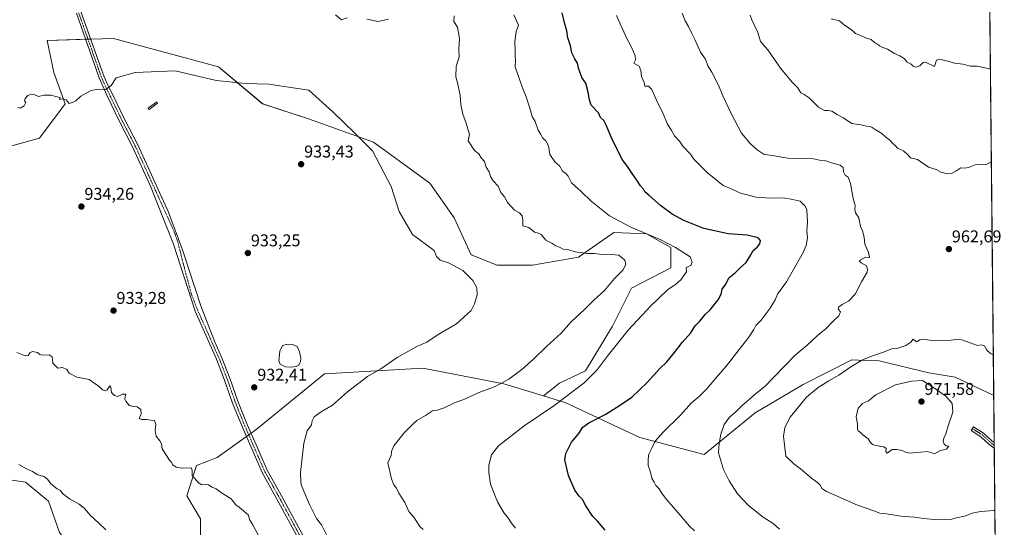
# Model space of a CAD drawing. Units: metres. Extents: x 566515 to 569950, y 4728752 to 4731099.
# Drawn here: x 569371 to 569950, y 4729323 to 4729621 of the extents above; entities that cross this region are included whole.
import ezdxf
from ezdxf.enums import TextEntityAlignment as Align

# ---------------------------------------------------------------- set-up
doc = ezdxf.new("R2010")
doc.units = ezdxf.units.M
doc.header["$MEASUREMENT"] = 0
doc.linetypes.add('TRAZO_Y_PUNTO', pattern=[1, 0.5, -0.25, 0, -0.25])
for name, color, linetype, lineweight in [('Camino', 19, 'Continuous', 0), ('Camino Cxs', 19, 'Continuous', 0), ('Camino eje', 39, 'TRAZO_Y_PUNTO', 13), ('Carátula', 7, 'Continuous', 5), ('Comarca CxS', 133, 'Continuous', 0), ('Comunidad Autónoma CxS', 142, 'Continuous', 0), ('Curva de nivel maestra', 36, 'Continuous', 30), ('Curva de nivel normal', 36, 'Continuous', 0), ('Espacio natural protegido CxS', 2, 'Continuous', 0), ('Estanque', 2, 'Continuous', 0), ('Estanque Cxs', 2, 'Continuous', 0), ('Matorral', 135, 'Continuous', 0), ('Matorral CxS', 135, 'Continuous', 0), ('Municipio CxS', 142, 'Continuous', 0), ('Pista no pavimentada', 254, 'Continuous', 13), ('Pista no pavimentada Cxs', 254, 'Continuous', 0), ('Pista pavimentada eje', 135, 'TRAZO_Y_PUNTO', 0), ('Provincia CxS', 1, 'Continuous', 0), ('Punto de cota en terreno', 7, 'Continuous', 0), ('Rótulo de punto de cota en terreno', 19, 'Continuous', 0)]:
    doc.layers.add(name, color=color, linetype=linetype, lineweight=lineweight)
doc.styles.add('Arial', font='txt', dxfattribs={"height": 0.2})

# ---------------------------------------------------------------- blocks, each defined once
blk = doc.blocks.new('*U151')
at = {"layer": 'Matorral CxS', "color": 135, "linetype": 'Continuous', "lineweight": 0}
blk.add_polyline3d([(569936.48, 4730088.29, 978.66), (569943.44, 4729400.5, 967.37), (569920.89, 4729411.27, 968.49), (569905.28, 4729413.85, 969.09), (569876.2, 4729420.92, 966.33), (569864.07, 4729421.32, 964.69), (569860.01, 4729421.46, 964.33), (569831.53, 4729406.94, 963.13), (569803.29, 4729390.38, 961.79), (569773.29, 4729365.87, 958.91), (569735.6, 4729376.01, 953.77), (569692.11, 4729396.29, 945.5), (569678.85, 4729400.36, 943.28), (569688.4, 4729407.81, 942.91), (569703.53, 4729414.97, 943.89), (569719.45, 4729441.25, 943.21), (569730.6, 4729463.55, 941.94), (569753.69, 4729475.49, 943.68), (569753.69, 4729487.43, 944.39), (569739.36, 4729495.4, 944.84), (569720.25, 4729496.19, 942.91), (569699.55, 4729481.86, 939.56), (569672.48, 4729477.08, 937.86), (569651.77, 4729477.08, 936.48), (569636.46, 4729483.23, 935.95), (569626.45, 4729504.93, 936.66), (569612.18, 4729525.21, 936.61), (569579.11, 4729549.34, 935.01), (569540.91, 4729562.91, 934.4), (569513.95, 4729571.76, 934.24), (569487.97, 4729593.41, 935.33), (569426.24, 4729610.11, 935.26), (569387.41, 4729609.03, 935.76), (569391.21, 4729590.07, 935.16), (569397.88, 4729571.71, 934.95), (569382.87, 4729551.68, 934.63), (569352.83, 4729543.33, 934.19)], dxfattribs=at)
blk = doc.blocks.new('*U152')
at = {"layer": 'Matorral CxS', "color": 135, "linetype": 'Continuous', "lineweight": 0}
for points in [[(569332.47, 4729356.06, 943.14), (569374.68, 4729349.69, 940.75), (569388.21, 4729338.54, 941.02), (569394.58, 4729320.23, 942.19)], [(569477.39, 4729303.5, 937.9), (569477.39, 4729328.19, 936.29), (569469.43, 4729341.72, 935.74), (569475.06, 4729359.57, 934.47), (569487.24, 4729364.25, 933.67), (569509.91, 4729380.4, 932.8), (569550.18, 4729413.26, 933.57), (569608.04, 4729416.58, 936.26), (569655.7, 4729407.46, 940.08), (569678.85, 4729400.36, 943.28), (569692.11, 4729396.29, 945.5), (569735.6, 4729376.01, 953.77), (569773.29, 4729365.87, 958.91), (569803.29, 4729390.38, 961.79), (569831.53, 4729406.94, 963.13), (569860.01, 4729421.46, 964.33), (569864.07, 4729421.32, 964.69), (569876.2, 4729420.92, 966.33), (569905.28, 4729413.85, 969.09), (569920.89, 4729411.27, 968.49), (569943.44, 4729400.5, 967.37), (569944.28, 4729317.67, 962.64)]]:
    blk.add_polyline3d(points, dxfattribs=at)
blk = doc.blocks.new('*U154')
at = {"layer": 'Curva de nivel normal', "color": 36, "linetype": 'Continuous', "lineweight": 0}
blk.add_polyline3d([(569817.55, 4729322.17, 960), (569813.91, 4729325.53, 960), (569807.96, 4729329.25, 960), (569799.3, 4729335.92, 960), (569792.99, 4729342.95, 960), (569787.93, 4729350.4, 960), (569784.67, 4729357.06, 960), (569781.72, 4729366.87, 960), (569782.23, 4729372.41, 960), (569783.06, 4729377.81, 960), (569785.02, 4729383.5, 960), (569788.24, 4729387.94, 960), (569791.85, 4729390.9, 960), (569795.54, 4729394.6, 960), (569803.02, 4729401.18, 960), (569809.37, 4729406.15, 960), (569813.58, 4729410.76, 960), (569821.16, 4729418.46, 960), (569826.8, 4729424.33, 960), (569833.8, 4729430.1, 960), (569839.99, 4729435.84, 960), (569844.97, 4729439.84, 960), (569848.71, 4729443.75, 960), (569852.39, 4729447.42, 960), (569853.52, 4729449.66, 960), (569852.12, 4729451.19, 960), (569852.38, 4729452.56, 960), (569854.47, 4729454.06, 960), (569858.14, 4729455.96, 960), (569862.04, 4729460.01, 960), (569865.7, 4729467.26, 960), (569869, 4729473.05, 960), (569869.39, 4729474.49, 960), (569868.72, 4729476.68, 960), (569865.54, 4729478.49, 960), (569864.65, 4729479.39, 960), (569864.99, 4729479.94, 960), (569868.16, 4729481.68, 960), (569869.98, 4729481.48, 960), (569870.53, 4729482.04, 960), (569869.86, 4729484.59, 960), (569867.66, 4729489.41, 960), (569867.41, 4729493.52, 960), (569866.41, 4729497.2, 960), (569865.24, 4729499.76, 960), (569864.16, 4729504.93, 960), (569862.24, 4729507.76, 960), (569861.81, 4729509.81, 960), (569862.08, 4729512.12, 960), (569860.96, 4729516.24, 960), (569859.28, 4729525.1, 960), (569857.96, 4729528.72, 960), (569856.24, 4729529.91, 960), (569855.24, 4729531.9, 960), (569854.95, 4729534.39, 960), (569853.3, 4729535.82, 960), (569848.24, 4729537.18, 960), (569844.73, 4729538.36, 960), (569841.14, 4729538.77, 960), (569837.52, 4729539.48, 960), (569831.49, 4729539.62, 960), (569822.5, 4729539.94, 960), (569812.13, 4729541.55, 960), (569808.68, 4729541.96, 960), (569804.41, 4729544.84, 960), (569800.57, 4729548.27, 960), (569795.3, 4729554.64, 960), (569788.92, 4729566.43, 960), (569784.26, 4729576.43, 960), (569781.72, 4729582.76, 960), (569777.86, 4729590.43, 960), (569775.48, 4729594.16, 960), (569774.11, 4729597.89, 960), (569771.21, 4729602.18, 960), (569767.87, 4729609.59, 960), (569766.02, 4729613.01, 960), (569764.18, 4729617.23, 960), (569762.16, 4729620.45, 960), (569760.35, 4729624.98, 960)], dxfattribs=at)
blk = doc.blocks.new('*U167')
at = {"layer": 'Curva de nivel normal', "color": 36, "linetype": 'Continuous', "lineweight": 0}
for points in [[(569511.66, 4729317.95, 935), (569508.24, 4729324.61, 935), (569506.22, 4729327.8, 935), (569505.7, 4729330.28, 935), (569500.11, 4729334.98, 935), (569498.12, 4729336.34, 935), (569495.38, 4729339.9, 935), (569489.67, 4729343.54, 935), (569486.57, 4729345.86, 935), (569484.2, 4729346.71, 935), (569482.12, 4729348.09, 935), (569480.12, 4729348.38, 935), (569478.12, 4729348.14, 935), (569476.3, 4729349.29, 935), (569472.44, 4729353.7, 935), (569472.45, 4729356.43, 935), (569472.05, 4729358.14, 935), (569466.56, 4729357.88, 935), (569463.03, 4729358.44, 935), (569461.21, 4729359.86, 935), (569460.13, 4729361.6, 935), (569459.09, 4729362.72, 935), (569457.86, 4729364.82, 935), (569454.96, 4729369.26, 935), (569454.55, 4729372.2, 935), (569453.61, 4729373.98, 935), (569451.32, 4729376.64, 935), (569450.76, 4729380.18, 935), (569451.17, 4729383.6, 935), (569450.43, 4729385.84, 935), (569448.23, 4729386.02, 935), (569445.79, 4729386.51, 935), (569442.66, 4729386.46, 935), (569441.43, 4729386.98, 935), (569442.52, 4729389.86, 935), (569442.33, 4729392.26, 935), (569440.23, 4729393.88, 935), (569437.92, 4729394.08, 935), (569435.42, 4729394.74, 935), (569434.5, 4729396.13, 935), (569433.57, 4729397.2, 935), (569432.99, 4729398.5, 935), (569433.07, 4729399.88, 935), (569433.53, 4729401.42, 935), (569431.61, 4729401.34, 935), (569428.57, 4729399.96, 935), (569426.87, 4729400.65, 935), (569425.15, 4729402.24, 935), (569424.64, 4729405.21, 935), (569424.07, 4729406.26, 935), (569422.54, 4729403.96, 935), (569421.34, 4729403.28, 935), (569419.77, 4729403.99, 935), (569418.16, 4729405.69, 935), (569411.98, 4729409.99, 935), (569404.82, 4729411.4, 935), (569400.33, 4729413.63, 935), (569398.96, 4729415.75, 935), (569396.31, 4729417.05, 935), (569393.62, 4729416.59, 935), (569390.7, 4729419.58, 935), (569390.24, 4729423.18, 935), (569388.41, 4729424.35, 935), (569384.72, 4729424.22, 935), (569383.02, 4729424.71, 935), (569381.71, 4729425.82, 935), (569378.64, 4729426.36, 935), (569377.15, 4729425.56, 935), (569376.2, 4729424.08, 935), (569374.32, 4729423.9, 935), (569369.6, 4729425.9, 935)], [(569370.13, 4729569.56, 935), (569371.44, 4729569.3, 935), (569373.77, 4729570.66, 935), (569374.71, 4729572.5, 935), (569374.07, 4729573.55, 935), (569374.39, 4729574.91, 935), (569376.06, 4729576.7, 935), (569377.93, 4729577.4, 935), (569380.03, 4729577.12, 935), (569382.16, 4729576.09, 935), (569385.57, 4729576.78, 935), (569389.65, 4729576.86, 935), (569392.22, 4729576.09, 935), (569395.06, 4729575.54, 935), (569394.65, 4729574.32, 935), (569396.22, 4729574.76, 935), (569398.57, 4729574.03, 935), (569400.22, 4729572.05, 935), (569402.11, 4729572.5, 935), (569404.11, 4729573.44, 935), (569407.11, 4729576.25, 935), (569413.27, 4729579.63, 935), (569417.39, 4729580.44, 935), (569421.71, 4729580.24, 935), (569424.89, 4729582.43, 935), (569427.9, 4729587.04, 935), (569439.09, 4729590.17, 935), (569462.59, 4729591.1, 935), (569486.53, 4729585.5, 935), (569504, 4729583.64, 935), (569517.53, 4729583.28, 935), (569541.1, 4729579.72, 935), (569555.27, 4729566.97, 935), (569567.83, 4729554.68, 935), (569578.45, 4729544.16, 935), (569589.4, 4729523.16, 935), (569594.19, 4729508.5, 935), (569602.06, 4729495.04, 935), (569614.67, 4729485.67, 935), (569616.06, 4729482.18, 935), (569618.25, 4729480.02, 935), (569623.12, 4729478.52, 935), (569631.6, 4729473.86, 935), (569637.39, 4729468.14, 935), (569639.82, 4729463.81, 935), (569639.95, 4729459.64, 935), (569638.3, 4729454.47, 935), (569636.52, 4729450.44, 935), (569627.82, 4729442.61, 935), (569617.12, 4729436.41, 935), (569610.45, 4729431.9, 935), (569604.45, 4729429.26, 935), (569592.98, 4729422.94, 935), (569583.37, 4729416.27, 935), (569575.6, 4729411.75, 935), (569563.79, 4729402.75, 935), (569554.9, 4729394.96, 935), (569548.36, 4729390.93, 935), (569544.17, 4729387.96, 935), (569543.08, 4729385.75, 935), (569542.64, 4729383.42, 935), (569540, 4729379.78, 935), (569538.09, 4729372.56, 935), (569536.26, 4729355.45, 935), (569536.44, 4729349.75, 935), (569536.71, 4729347.71, 935), (569538.19, 4729344.44, 935), (569541.47, 4729336.62, 935), (569545.65, 4729328.36, 935), (569548.43, 4729324.58, 935), (569551.59, 4729318.41, 935)]]:
    blk.add_polyline3d(points, dxfattribs=at)
blk = doc.blocks.new('*U169')
at = {"layer": 'Curva de nivel normal', "color": 36, "linetype": 'Continuous', "lineweight": 0}
blk.add_polyline3d([(569942.06, 4729537.71, 965), (569938.59, 4729535.94, 965), (569935.92, 4729536.14, 965), (569932.59, 4729536.03, 965), (569928.6, 4729534.49, 965), (569926.2, 4729534.03, 965), (569924.16, 4729534.18, 965), (569921.81, 4729532.69, 965), (569918.61, 4729530.96, 965), (569916.3, 4729530.73, 965), (569912.42, 4729531.7, 965), (569909.68, 4729533.3, 965), (569905.17, 4729534.57, 965), (569898.69, 4729539.08, 965), (569894.52, 4729540.05, 965), (569893.04, 4729541.85, 965), (569890.52, 4729544.27, 965), (569886.87, 4729545.82, 965), (569885.63, 4729547.33, 965), (569884.1, 4729548.54, 965), (569882.15, 4729550.56, 965), (569880.19, 4729552.08, 965), (569877.67, 4729554.31, 965), (569873.87, 4729556.63, 965), (569872.13, 4729557.97, 965), (569870.82, 4729558.49, 965), (569868.73, 4729558.65, 965), (569865.55, 4729559.37, 965), (569860.07, 4729560.32, 965), (569854.92, 4729563.54, 965), (569851.52, 4729565.48, 965), (569848.4, 4729567.41, 965), (569846.14, 4729567.91, 965), (569843.96, 4729567.79, 965), (569840.47, 4729569.8, 965), (569834.96, 4729575.2, 965), (569832.1, 4729577.34, 965), (569830.05, 4729578.25, 965), (569828.24, 4729581.39, 965), (569824.78, 4729584.76, 965), (569818.1, 4729592.7, 965), (569810.77, 4729603.48, 965), (569806.43, 4729608.33, 965), (569804.94, 4729613.62, 965), (569801.42, 4729621.09, 965), (569800.4, 4729623.76, 965)], dxfattribs=at)
blk = doc.blocks.new('*U171')
at = {"layer": 'Curva de nivel normal', "color": 36, "linetype": 'Continuous', "lineweight": 0}
for points in [[(569608.26, 4729321.9, 940), (569606.35, 4729323.64, 940), (569602.73, 4729329.12, 940), (569599.79, 4729332.48, 940), (569597.52, 4729337.75, 940), (569593.87, 4729343.19, 940), (569592.52, 4729346.17, 940), (569591.04, 4729348.07, 940), (569589.66, 4729351.66, 940), (569587.5, 4729361.13, 940), (569589.51, 4729365.42, 940), (569589.59, 4729367.75, 940), (569590.95, 4729371.08, 940), (569597.04, 4729378.75, 940), (569601.68, 4729383.42, 940), (569604.48, 4729385.92, 940), (569609.7, 4729388.81, 940), (569613.79, 4729391.48, 940), (569616.45, 4729391.98, 940), (569620.58, 4729393.42, 940), (569626.63, 4729396.18, 940), (569632.59, 4729398.44, 940), (569640.64, 4729402.13, 940), (569650.55, 4729405.84, 940), (569658.61, 4729410.08, 940), (569666.22, 4729415.75, 940), (569673.14, 4729421.97, 940), (569680.65, 4729429.29, 940), (569689.24, 4729437.22, 940), (569695.12, 4729443.77, 940), (569703, 4729451.14, 940), (569708.54, 4729456.62, 940), (569714.7, 4729462.22, 940), (569720.69, 4729469.2, 940), (569725.48, 4729474.21, 940), (569727.28, 4729477.54, 940), (569726.76, 4729480.04, 940), (569723.11, 4729482.86, 940), (569716.96, 4729483.52, 940), (569713.07, 4729483.34, 940), (569708.98, 4729483.95, 940), (569704.87, 4729484.01, 940), (569697.46, 4729484.88, 940), (569693.8, 4729485.99, 940), (569690.51, 4729486.47, 940), (569688.32, 4729487.72, 940), (569686.18, 4729488.37, 940), (569683.8, 4729489.89, 940), (569680.3, 4729491.79, 940), (569677.47, 4729495.06, 940), (569675.92, 4729495.95, 940), (569673.7, 4729496.39, 940), (569670.26, 4729499.22, 940), (569666.7, 4729500.19, 940), (569666.71, 4729503.44, 940), (569666.46, 4729506.11, 940), (569664.84, 4729507.77, 940), (569661.97, 4729509.45, 940), (569657.81, 4729513.78, 940), (569656.01, 4729517.26, 940), (569653.92, 4729519.73, 940), (569652.4, 4729523.48, 940), (569649.42, 4729526.58, 940), (569647.77, 4729529.18, 940), (569647.02, 4729531.76, 940), (569645.18, 4729534.59, 940), (569644.26, 4729537.88, 940), (569642.34, 4729539.98, 940), (569640.88, 4729542.51, 940), (569638.38, 4729544.46, 940), (569634.68, 4729550.1, 940), (569635.46, 4729553.76, 940), (569633.55, 4729560.42, 940), (569631.56, 4729565.76, 940), (569630.32, 4729571.47, 940), (569630.01, 4729576.66, 940), (569628.61, 4729583.25, 940), (569627.4, 4729587.54, 940), (569627.64, 4729593.6, 940), (569629.38, 4729599.43, 940), (569629.15, 4729604.08, 940), (569629.61, 4729610.04, 940), (569628.43, 4729616.75, 940), (569626.18, 4729620.09, 940), (569626.43, 4729623.45, 940)], [(569587.79, 4729621.37, 940), (569581.81, 4729620.12, 940), (569575.18, 4729621.4, 940)], [(569563.67, 4729622.33, 940), (569560.28, 4729621.06, 940), (569556.64, 4729623.94, 940)], [(569370.6, 4729360.12, 940), (569375.18, 4729357.49, 940), (569378.64, 4729356.05, 940), (569381.8, 4729354.07, 940), (569385.58, 4729352.96, 940), (569387.55, 4729351.46, 940), (569389.58, 4729348.65, 940), (569393.2, 4729345.84, 940), (569395.15, 4729344.79, 940), (569396.42, 4729343.09, 940), (569400.54, 4729339.93, 940), (569406.22, 4729336.88, 940), (569409.35, 4729334.32, 940), (569412.83, 4729330.16, 940), (569417.74, 4729325.7, 940), (569421.82, 4729321.7, 940)]]:
    blk.add_polyline3d(points, dxfattribs=at)
blk = doc.blocks.new('*U173')
at = {"layer": 'Curva de nivel normal', "color": 36, "linetype": 'Continuous', "lineweight": 0}
blk.add_polyline3d([(569767.71, 4729321.22, 955), (569764.74, 4729323.8, 955), (569759.32, 4729330.27, 955), (569751.44, 4729339.24, 955), (569748.22, 4729343.46, 955), (569746.94, 4729345.72, 955), (569744.94, 4729347.74, 955), (569743.86, 4729349.7, 955), (569742.61, 4729352.04, 955), (569741.71, 4729355.64, 955), (569740.41, 4729359.39, 955), (569740.34, 4729362.08, 955), (569740.62, 4729365.75, 955), (569742.55, 4729369.75, 955), (569744.62, 4729373.75, 955), (569749.29, 4729379.08, 955), (569759.5, 4729388.98, 955), (569765.97, 4729396.35, 955), (569770.42, 4729399.98, 955), (569774.74, 4729404.29, 955), (569780.18, 4729410.81, 955), (569786.46, 4729418.06, 955), (569793.8, 4729427.67, 955), (569799.61, 4729434.86, 955), (569802.58, 4729439.33, 955), (569803.68, 4729441.71, 955), (569806.77, 4729444.73, 955), (569812.18, 4729451.76, 955), (569815.05, 4729456.74, 955), (569816.41, 4729460.02, 955), (569821.66, 4729467.25, 955), (569831.52, 4729484.52, 955), (569833.23, 4729488.61, 955), (569834.01, 4729493.2, 955), (569833.58, 4729497.18, 955), (569834.08, 4729502.38, 955), (569833.63, 4729509.6, 955), (569832.7, 4729511.74, 955), (569829.75, 4729514.71, 955), (569824.36, 4729515.86, 955), (569819.52, 4729516.62, 955), (569812.44, 4729516.38, 955), (569803.8, 4729516.9, 955), (569794.63, 4729519.38, 955), (569788.84, 4729522.14, 955), (569784.47, 4729523.76, 955), (569781.34, 4729526.3, 955), (569775.28, 4729531.24, 955), (569769.48, 4729537.12, 955), (569767.24, 4729539.2, 955), (569765.21, 4729542.18, 955), (569760.85, 4729546.94, 955), (569758.78, 4729549.93, 955), (569755.85, 4729552.94, 955), (569754.07, 4729556.15, 955), (569751.57, 4729560.31, 955), (569749.04, 4729566.45, 955), (569745.97, 4729572.6, 955), (569742.59, 4729580.22, 955), (569740.6, 4729582.23, 955), (569738.51, 4729582.14, 955), (569738.02, 4729584.31, 955), (569736.49, 4729587.78, 955), (569736.04, 4729591.42, 955), (569735.23, 4729593.84, 955), (569732.07, 4729595.7, 955), (569732.94, 4729597.54, 955), (569732.83, 4729600.02, 955), (569731.78, 4729602.26, 955), (569730.22, 4729605.9, 955), (569727.87, 4729610.16, 955), (569725.43, 4729615.72, 955), (569724, 4729618.63, 955), (569721.91, 4729623.54, 955)], dxfattribs=at)
blk = doc.blocks.new('*U192')
at = {"layer": 'Curva de nivel normal', "color": 36, "linetype": 'Continuous', "lineweight": 0}
for points in [[(569944.13, 4729333.1, 965), (569943.46, 4729333.07, 965), (569935.83, 4729332.49, 965), (569931.58, 4729331.67, 965), (569926.34, 4729329.81, 965), (569921.55, 4729328.78, 965), (569918.08, 4729327.74, 965), (569915.07, 4729327.9, 965), (569908.47, 4729327.83, 965), (569902.41, 4729328.33, 965), (569896.86, 4729329.22, 965), (569888.96, 4729329.74, 965), (569884.27, 4729330.54, 965), (569881.42, 4729330.86, 965), (569879.51, 4729331.34, 965), (569876.58, 4729331.43, 965), (569873.08, 4729332.91, 965), (569863.47, 4729336.11, 965), (569854.93, 4729340.01, 965), (569845.28, 4729344.26, 965), (569842.43, 4729346.05, 965), (569841.74, 4729347.69, 965), (569839.87, 4729349.49, 965), (569836.38, 4729352, 965), (569829.99, 4729357.62, 965), (569825.99, 4729360.5, 965), (569821.26, 4729364.88, 965), (569820.42, 4729373.42, 965), (569820.01, 4729376.48, 965), (569820.66, 4729381.7, 965), (569823.93, 4729387.94, 965), (569833.42, 4729399.64, 965), (569840.3, 4729405.18, 965), (569846.52, 4729409.27, 965), (569852.54, 4729412.42, 965), (569859.46, 4729417.36, 965), (569866.05, 4729421.24, 965), (569872.14, 4729423.82, 965), (569878.14, 4729425.73, 965), (569883.52, 4729427.9, 965), (569887.03, 4729428.43, 965), (569891.89, 4729430.01, 965), (569894.81, 4729431.84, 965), (569896.07, 4729433.55, 965), (569898, 4729432.14, 965), (569900.08, 4729433.28, 965), (569902.47, 4729433.66, 965), (569907.81, 4729432.64, 965), (569918.31, 4729433.11, 965), (569922.74, 4729433.56, 965), (569925.39, 4729433, 965), (569934.01, 4729429.92, 965), (569936.13, 4729430.34, 965), (569938, 4729429.76, 965), (569939.45, 4729427.15, 965), (569941.62, 4729425.23, 965), (569943.2, 4729424.4, 965)], [(569944.13, 4729333.1, 965)]]:
    blk.add_polyline3d(points, dxfattribs=at)
blk = doc.blocks.new('*U193')
at = {"layer": 'Curva de nivel normal', "color": 36, "linetype": 'Continuous', "lineweight": 0}
blk.add_polyline3d([(569661.58, 4729624.02, 945), (569664.29, 4729617.92, 945), (569662.84, 4729614.13, 945), (569662.02, 4729608.34, 945), (569662.38, 4729602.74, 945), (569662.26, 4729599.8, 945), (569662.4, 4729597.36, 945), (569662.28, 4729593.5, 945), (569666.6, 4729581.23, 945), (569668.82, 4729575.78, 945), (569670.98, 4729569.28, 945), (569672.32, 4729564.35, 945), (569674.07, 4729561.32, 945), (569675.82, 4729556.27, 945), (569677.41, 4729553.7, 945), (569678.44, 4729551.82, 945), (569680.36, 4729549.99, 945), (569681.83, 4729547.13, 945), (569682.64, 4729541.94, 945), (569685.55, 4729537.79, 945), (569688.28, 4729535.34, 945), (569690.12, 4729532.23, 945), (569692.03, 4729530.93, 945), (569693.44, 4729529.28, 945), (569695.29, 4729525.34, 945), (569701.32, 4729520.07, 945), (569706.98, 4729514.66, 945), (569717.7, 4729506.07, 945), (569730.18, 4729499.38, 945), (569747.46, 4729492.23, 945), (569756.43, 4729487.37, 945), (569765.09, 4729481.93, 945), (569766.34, 4729478.82, 945), (569765.47, 4729476.96, 945), (569762.77, 4729475.62, 945), (569762.94, 4729473.09, 945), (569759.72, 4729468.43, 945), (569756.51, 4729465.74, 945), (569751.93, 4729462.86, 945), (569746.46, 4729457.44, 945), (569742, 4729453.26, 945), (569736.93, 4729447.66, 945), (569728.66, 4729438.91, 945), (569716.25, 4729423.42, 945), (569710.49, 4729415.61, 945), (569702.83, 4729408.08, 945), (569685.07, 4729394.5, 945), (569667.56, 4729382.76, 945), (569652.49, 4729371.11, 945), (569648.47, 4729365.73, 945), (569646.74, 4729359.73, 945), (569646.82, 4729355.42, 945), (569647.76, 4729348.5, 945), (569651.97, 4729338.16, 945), (569655.91, 4729331.46, 945), (569658.02, 4729329.02, 945), (569660.08, 4729325.62, 945), (569662.42, 4729322.64, 945)], dxfattribs=at)
blk = doc.blocks.new('*U202')
at = {"layer": 'Curva de nivel maestra', "color": 36, "linetype": 'Continuous', "lineweight": 30}
blk.add_polyline3d([(569715.18, 4729321.47, 950), (569710.62, 4729326.91, 950), (569707.93, 4729329.55, 950), (569703.88, 4729335.83, 950), (569701.9, 4729339.52, 950), (569699.86, 4729341.48, 950), (569697.43, 4729345.05, 950), (569693.68, 4729353.58, 950), (569691.46, 4729362.8, 950), (569692.09, 4729366.6, 950), (569695.4, 4729373.18, 950), (569699.64, 4729378.23, 950), (569702.09, 4729381.9, 950), (569705.64, 4729384.46, 950), (569715.53, 4729389.52, 950), (569724.23, 4729395.16, 950), (569730.9, 4729399.69, 950), (569739.82, 4729408.23, 950), (569747.37, 4729416.5, 950), (569751.32, 4729420.42, 950), (569755.92, 4729425.72, 950), (569760.46, 4729431.62, 950), (569765.44, 4729437.38, 950), (569768.12, 4729441.42, 950), (569770.76, 4729444.23, 950), (569773.88, 4729448.02, 950), (569776.86, 4729450.9, 950), (569781.62, 4729456.75, 950), (569783.32, 4729459.96, 950), (569783.95, 4729462.94, 950), (569786.14, 4729465.97, 950), (569787.88, 4729469.62, 950), (569791.68, 4729472.85, 950), (569794.64, 4729475.68, 950), (569798.04, 4729478.69, 950), (569800.84, 4729483.16, 950), (569802.08, 4729485.76, 950), (569804.54, 4729487.72, 950), (569806, 4729489.61, 950), (569806.44, 4729491.57, 950), (569805.09, 4729493.03, 950), (569798.66, 4729494.66, 950), (569787.42, 4729495.52, 950), (569773.1, 4729498.6, 950), (569761.3, 4729503.27, 950), (569754.6, 4729506.98, 950), (569747.6, 4729512.11, 950), (569741.08, 4729517.96, 950), (569738.55, 4729520.09, 950), (569737.65, 4729521.74, 950), (569736, 4729523.56, 950), (569734.17, 4729526.38, 950), (569730.57, 4729531.43, 950), (569727.96, 4729535.59, 950), (569725.22, 4729539.18, 950), (569718.86, 4729551.87, 950), (569716.03, 4729558.82, 950), (569714.29, 4729561.98, 950), (569712.5, 4729563.8, 950), (569711.18, 4729566.48, 950), (569706.98, 4729570.94, 950), (569706.04, 4729574.16, 950), (569705.21, 4729578.62, 950), (569703.73, 4729583.91, 950), (569701.52, 4729587.15, 950), (569699.49, 4729592.61, 950), (569698.84, 4729595.55, 950), (569697.34, 4729598.09, 950), (569695.62, 4729601.76, 950), (569694.88, 4729605.88, 950), (569693.3, 4729610.41, 950), (569692.71, 4729614.67, 950), (569691.31, 4729619.27, 950), (569689.97, 4729625.27, 950)], dxfattribs=at)
blk = doc.blocks.new('5PATER')
at = {"layer": 'Carátula', "linetype": 'Continuous', "lineweight": 5}
h = blk.add_hatch(color=250, dxfattribs=at)
edge = h.paths.add_edge_path()
edge.add_ellipse((0, 0.01), major_axis=(-1.33, -1.34), ratio=0.999422, start_angle=0, end_angle=360)

msp = doc.modelspace()

# ---------------------------------------------------------------- linework, layer by layer
at = {"layer": 'Camino', "color": 19, "linetype": 'Continuous', "lineweight": 0}
for points in [[(569943.76, 4729369.56, 968.18), (569943.75, 4729369.57, 968.18), (569940.65, 4729372.07, 968.62), (569935.94, 4729376.37, 969.21), (569930.23, 4729380.08, 969.55), (569931.65, 4729382.27, 969.47), (569937.54, 4729378.44, 969.16), (569942.35, 4729374.05, 968.54), (569943.72, 4729372.94, 968.38), (569943.72, 4729372.94, 968.38)], [(569943.72, 4729372.94, 968.38), (569943.76, 4729369.56, 968.18)]]:
    msp.add_polyline3d(points, dxfattribs=at)
at = {"layer": 'Camino Cxs', "color": 19, "linetype": 'Continuous', "lineweight": 0}
msp.add_polyline3d([(569943.72, 4729372.94, 968.38), (569943.76, 4729369.56, 968.18), (569943.75, 4729369.57, 968.18), (569940.65, 4729372.07, 968.62), (569935.94, 4729376.37, 969.21), (569930.23, 4729380.08, 969.55), (569931.65, 4729382.27, 969.47), (569937.54, 4729378.44, 969.16), (569942.35, 4729374.05, 968.54), (569943.72, 4729372.94, 968.38), (569943.72, 4729372.94, 968.38)], close=True, dxfattribs=at)
at = {"layer": 'Camino eje', "color": 39, "linetype": 'TRAZO_Y_PUNTO', "lineweight": 13}
msp.add_polyline3d([(569930.94, 4729381.18, 969.51), (569936.74, 4729377.41, 969.19), (569941.5, 4729373.06, 968.57), (569942.19, 4729372.51, 968.49), (569943.74, 4729371.26, 968.28), (569943.74, 4729371.25, 968.28)], dxfattribs=at)
at = {"layer": 'Comarca CxS', "color": 133, "linetype": 'Continuous', "lineweight": 0}
for points in [[(567733.21, 4728763.72, 863.4), (566537.41, 4728751.93, 841.02), (566516.45, 4730927.78, 901.09), (566515.13, 4731065.3, 844.5), (569926.25, 4731098.94, 1014.64), (569949.6, 4728792.93, 881.07), (569949.67, 4728785.58, 880.78), (569933.94, 4728785.43, 883.19), (567733.21, 4728763.72, 863.4)], [(567733.21, 4728763.72, 863.4), (566537.41, 4728751.93, 841.02), (566516.45, 4730927.78, 901.09), (566515.13, 4731065.3, 844.5), (569926.25, 4731098.94, 1014.64), (569949.6, 4728792.93, 881.07), (569949.67, 4728785.58, 880.78), (569933.94, 4728785.42, 883.19), (567733.21, 4728763.72, 863.4)]]:
    msp.add_polyline3d(points, close=True, dxfattribs=at)
at = {"layer": 'Comunidad Autónoma CxS', "color": 142, "linetype": 'Continuous', "lineweight": 0}
msp.add_polyline3d([(569949.67, 4728785.58, 880.78), (566537.41, 4728751.93, 841.02), (566515.13, 4731065.3, 844.5), (569926.25, 4731098.94, 1014.64), (569949.67, 4728785.58, 880.78)], close=True, dxfattribs=at)
msp.add_polyline3d([(569949.67, 4728785.58, 880.78), (566537.41, 4728751.93, 841.02), (566515.13, 4731065.3, 844.5), (569926.25, 4731098.94, 1014.64), (569949.67, 4728785.58, 880.78)], close=True, dxfattribs=at)
at = {"layer": 'Curva de nivel normal', "color": 36, "linetype": 'Continuous', "lineweight": 0}
for points in [[(569847.96, 4729621.59, 970), (569852.77, 4729620.52, 970), (569855.84, 4729617.93, 970), (569859.68, 4729615.38, 970), (569862.24, 4729612.98, 970), (569864.85, 4729612.02, 970), (569868.18, 4729610.56, 970), (569871.53, 4729609.44, 970), (569873.64, 4729607.65, 970), (569875.22, 4729606.84, 970), (569876.35, 4729605.77, 970), (569878.23, 4729604.74, 970), (569881.03, 4729603.79, 970), (569885.06, 4729601.34, 970), (569888.37, 4729599.99, 970), (569890.78, 4729598.4, 970), (569892.65, 4729596.27, 970), (569895.01, 4729594.97, 970), (569896.18, 4729593.8, 970), (569897.77, 4729593.35, 970), (569900.05, 4729593.98, 970), (569901.98, 4729596.02, 970), (569903.44, 4729596.18, 970), (569908.74, 4729593.76, 970), (569909.82, 4729597.4, 970), (569911.48, 4729597.9, 970), (569916.46, 4729596.74, 970), (569920.32, 4729595.61, 970), (569925.38, 4729595, 970), (569929.9, 4729593.9, 970), (569933.77, 4729593.79, 970), (569940.09, 4729592.6, 970), (569941.51, 4729591.95, 970)], [(569908.68, 4729366.33, 970), (569912.14, 4729368.26, 970), (569915.67, 4729369.08, 970), (569917, 4729370.75, 970), (569915.46, 4729371.07, 970), (569914.26, 4729371.95, 970), (569913.76, 4729373.69, 970), (569914.06, 4729375.52, 970), (569915.31, 4729378.03, 970), (569916.7, 4729382.75, 970), (569919.35, 4729390.75, 970), (569918.97, 4729395.82, 970), (569915.24, 4729400.24, 970), (569908.11, 4729405.18, 970), (569901.7, 4729409.31, 970), (569895.18, 4729408.98, 970), (569885.81, 4729406.86, 970), (569874.14, 4729400.96, 970), (569869.81, 4729397.44, 970), (569866.37, 4729395.89, 970), (569863.74, 4729393.15, 970), (569862.64, 4729388.08, 970), (569863.37, 4729383.92, 970), (569863.32, 4729381.09, 970), (569863.81, 4729379.8, 970), (569865.2, 4729378.91, 970), (569866.6, 4729377.43, 970), (569869.6, 4729375.11, 970), (569871.09, 4729372.94, 970), (569872.29, 4729371.85, 970), (569874.06, 4729371.18, 970), (569875.64, 4729371.12, 970), (569877.11, 4729370.72, 970), (569878.96, 4729370.47, 970), (569880.31, 4729369.56, 970), (569880.16, 4729367.72, 970), (569880.79, 4729366.66, 970), (569883.81, 4729368.96, 970), (569886.47, 4729368.85, 970), (569889.7, 4729368.38, 970), (569891.7, 4729367.23, 970), (569894.36, 4729366.65, 970), (569897.81, 4729367.06, 970), (569900.55, 4729367.23, 970), (569904.32, 4729367.8, 970), (569907.04, 4729366.95, 970), (569908.68, 4729366.33, 970)]]:
    msp.add_polyline3d(points, dxfattribs=at)
at = {"layer": 'Espacio natural protegido CxS', "color": 2, "linetype": 'Continuous', "lineweight": 0}
for points in [[(567733.21, 4728763.72, 863.4), (566537.41, 4728751.93, 841.02), (566516.45, 4730927.78, 901.09), (566515.13, 4731065.3, 844.5), (569926.25, 4731098.94, 1014.64), (569949.6, 4728792.93, 881.07), (569949.67, 4728785.58, 880.78), (569933.94, 4728785.43, 883.19), (567733.21, 4728763.72, 863.4)], [(567733.21, 4728763.72, 863.4), (566537.41, 4728751.93, 841.02), (566516.45, 4730927.78, 901.09), (566515.13, 4731065.3, 844.5), (569926.25, 4731098.94, 1014.64), (569949.6, 4728792.93, 881.07), (569949.67, 4728785.58, 880.78), (569933.94, 4728785.42, 883.19), (567733.21, 4728763.72, 863.4)]]:
    msp.add_polyline3d(points, close=True, dxfattribs=at)
at = {"layer": 'Estanque', "color": 2, "linetype": 'Continuous', "lineweight": 0}
for points in [[(569452.25, 4729572.25, 934.5), (569447.24, 4729568.52, 934.53), (569446.75, 4729569.19, 934.54), (569451.76, 4729572.91, 934.5), (569452.25, 4729572.25, 934.5)], [(569533.53, 4729417.61, 931.52), (569530.41, 4729417.26, 931.49), (569527.34, 4729417.49, 931.44), (569524.29, 4729418.97, 931.37), (569523.52, 4729420.93, 931.41), (569523.94, 4729426.5, 931.45), (569525.69, 4729429.95, 931.47), (569528.62, 4729430.74, 931.49), (569531.38, 4729430.59, 931.51), (569534.29, 4729429.28, 931.56), (569535.66, 4729426.27, 931.56), (569536.32, 4729422.58, 931.56), (569536.26, 4729420.49, 931.53), (569535.21, 4729418.47, 931.46), (569533.53, 4729417.61, 931.52)]]:
    msp.add_polyline3d(points, dxfattribs=at)
at = {"layer": 'Estanque Cxs', "color": 2, "linetype": 'Continuous', "lineweight": 0}
for points in [[(569452.25, 4729572.25, 934.5), (569447.24, 4729568.52, 934.53), (569446.75, 4729569.19, 934.54), (569451.76, 4729572.91, 934.5), (569452.25, 4729572.25, 934.5)], [(569533.53, 4729417.61, 931.52), (569530.41, 4729417.26, 931.49), (569527.34, 4729417.49, 931.44), (569524.29, 4729418.97, 931.37), (569523.52, 4729420.93, 931.41), (569523.94, 4729426.5, 931.45), (569525.69, 4729429.95, 931.47), (569528.62, 4729430.74, 931.49), (569531.38, 4729430.59, 931.51), (569534.29, 4729429.28, 931.56), (569535.66, 4729426.27, 931.56), (569536.32, 4729422.58, 931.56), (569536.26, 4729420.49, 931.53), (569535.21, 4729418.47, 931.46), (569533.53, 4729417.61, 931.52)]]:
    msp.add_polyline3d(points, close=True, dxfattribs=at)
at = {"layer": 'Matorral', "color": 135, "linetype": 'Continuous', "lineweight": 0}
for points in [[(569936.48, 4730088.29, 978.66), (569943.44, 4729400.5, 967.37)], [(569678.85, 4729400.36, 943.28), (569688.4, 4729407.81, 942.91), (569703.53, 4729414.98, 943.89), (569719.45, 4729441.25, 943.21), (569730.6, 4729463.55, 941.94), (569753.69, 4729475.49, 943.68), (569753.69, 4729487.43, 944.39), (569739.36, 4729495.4, 944.84), (569720.25, 4729496.19, 942.91), (569699.55, 4729481.86, 939.56), (569672.47, 4729477.08, 937.86), (569651.77, 4729477.08, 936.48), (569636.46, 4729483.23, 935.95), (569626.44, 4729504.93, 936.66), (569612.18, 4729525.21, 936.61), (569579.11, 4729549.34, 935.01), (569540.91, 4729562.91, 934.4), (569513.94, 4729571.76, 934.24), (569487.97, 4729593.41, 935.33), (569426.24, 4729610.11, 935.26), (569412.89, 4729609.74, 935.38), (569411.32, 4729609.69, 935.41), (569409.88, 4729609.65, 935.44), (569387.41, 4729609.03, 935.76), (569391.21, 4729590.07, 935.16), (569397.88, 4729571.71, 934.95), (569382.86, 4729551.68, 934.63), (569352.83, 4729543.33, 934.19)], [(569943.44, 4729400.5, 967.37), (569920.89, 4729411.27, 968.49), (569905.28, 4729413.85, 969.09), (569876.2, 4729420.92, 966.33), (569864.07, 4729421.32, 964.69), (569860.01, 4729421.46, 964.33), (569831.53, 4729406.95, 963.13), (569803.28, 4729390.38, 961.79), (569773.29, 4729365.87, 958.91), (569735.6, 4729376.01, 953.77), (569692.11, 4729396.29, 945.5), (569678.85, 4729400.36, 943.28)], [(569332.47, 4729356.06, 943.14), (569374.68, 4729349.69, 940.75), (569388.21, 4729338.54, 941.02), (569394.58, 4729320.23, 942.19), (569408.91, 4729301.12, 942.78), (569428.02, 4729282.01, 943.1), (569439.97, 4729268.47, 943.41), (569456.69, 4729267.67, 942.04), (569471.82, 4729280.41, 940.04), (569477.39, 4729303.5, 937.9), (569477.39, 4729328.19, 936.29), (569469.43, 4729341.72, 935.74), (569475.06, 4729359.57, 934.47), (569487.23, 4729364.25, 933.67), (569504.4, 4729376.48, 932.52), (569505.76, 4729377.44, 932.4), (569507.11, 4729378.41, 932.45), (569509.91, 4729380.4, 932.8), (569550.18, 4729413.26, 933.57), (569608.04, 4729416.58, 936.26), (569655.7, 4729407.46, 940.08), (569678.85, 4729400.36, 943.28)], [(569943.44, 4729400.5, 967.37), (569943.72, 4729372.94, 968.38), (569943.74, 4729371.25, 968.28), (569943.76, 4729369.56, 968.17), (569944.27, 4729318.7, 962.76), (569944.28, 4729317.68, 962.64)]]:
    msp.add_polyline3d(points, dxfattribs=at)
at = {"layer": 'Matorral CxS', "color": 135, "linetype": 'Continuous', "lineweight": 0}
for points in [[(569352.83, 4729543.33, 934.19), (569382.87, 4729551.68, 934.63), (569397.88, 4729571.71, 934.95), (569391.21, 4729590.07, 935.16), (569387.41, 4729609.03, 935.76), (569426.24, 4729610.11, 935.26), (569487.97, 4729593.41, 935.33), (569513.95, 4729571.76, 934.24), (569540.91, 4729562.91, 934.4), (569579.11, 4729549.34, 935.01), (569612.18, 4729525.21, 936.61), (569626.45, 4729504.93, 936.66), (569636.46, 4729483.23, 935.95), (569651.77, 4729477.08, 936.48), (569672.47, 4729477.08, 937.86), (569699.55, 4729481.86, 939.56), (569720.25, 4729496.19, 942.91), (569739.36, 4729495.4, 944.84), (569753.69, 4729487.43, 944.39), (569753.69, 4729475.49, 943.68), (569730.6, 4729463.55, 941.94), (569719.45, 4729441.25, 943.21), (569703.53, 4729414.97, 943.89), (569688.4, 4729407.81, 942.91), (569678.85, 4729400.36, 943.28), (569678.85, 4729400.36, 943.28), (569655.7, 4729407.46, 940.08), (569608.04, 4729416.58, 936.26), (569550.18, 4729413.26, 933.57), (569509.91, 4729380.4, 932.8), (569487.24, 4729364.25, 933.67), (569475.06, 4729359.57, 934.47), (569469.43, 4729341.72, 935.74), (569477.39, 4729328.19, 936.29), (569477.39, 4729303.5, 937.9)], [(569394.58, 4729320.23, 942.19), (569388.21, 4729338.54, 941.02), (569374.68, 4729349.69, 940.75), (569332.47, 4729356.06, 943.14)]]:
    msp.add_polyline3d(points, dxfattribs=at)
at = {"layer": 'Municipio CxS', "color": 142, "linetype": 'Continuous', "lineweight": 0}
for points in [[(566515.13, 4731065.3, 844.5), (569926.25, 4731098.94, 1014.64), (569949.6, 4728792.93, 881.07), (569949.6, 4728792.93, 881.07), (569948.46, 4728793.37, 880.66), (569942.53, 4728791.03, 880.27), (569934.79, 4728786.19, 882.97), (569933.94, 4728785.43, 883.19), (567733.21, 4728763.72, 863.4)], [(566515.13, 4731065.3, 844.5), (569926.25, 4731098.94, 1014.64), (569949.6, 4728792.93, 881.07), (569949.6, 4728792.93, 881.07), (569948.46, 4728793.37, 880.66), (569942.53, 4728791.03, 880.27), (569934.79, 4728786.19, 882.97), (569933.94, 4728785.42, 883.19), (567733.21, 4728763.72, 863.4)]]:
    msp.add_polyline3d(points, dxfattribs=at)
at = {"layer": 'Pista no pavimentada', "color": 254, "linetype": 'Continuous', "lineweight": 13}
for points in [[(569537.25, 4729312.17, 931.49), (569520.98, 4729342.32, 932.17), (569513.67, 4729355.29, 932.39), (569501.84, 4729382.33, 932.37), (569496.3, 4729396.17, 932.46), (569491.56, 4729409.66, 932.76), (569486.8, 4729421.81, 932.9), (569474.26, 4729450.03, 933.1), (569461.52, 4729489.38, 933.46), (569448.06, 4729523.36, 934.05), (569437.65, 4729546.2, 934.33), (569429.83, 4729561.3, 934.65), (569422.31, 4729576.94, 934.94), (569417.88, 4729587, 935.07), (569404.49, 4729624.91, 935.61)], [(569407.06, 4729625.89, 935.56), (569419.53, 4729591.32, 935.22), (569420.67, 4729588.11, 935.1), (569422.87, 4729583.11, 935), (569425.27, 4729578.3, 934.93), (569432.74, 4729562.76, 934.64), (569440.58, 4729547.62, 934.31), (569458.57, 4729508.15, 933.72), (569467.03, 4729485.56, 933.38), (569477.55, 4729453.19, 933.11), (569485.64, 4729432.46, 932.96), (569489.81, 4729423.06, 932.94), (569494.62, 4729410.79, 932.86), (569499.35, 4729397.31, 932.7), (569504.85, 4729383.59, 932.69), (569510.89, 4729369.77, 932.44), (569516.59, 4729356.75, 932.62), (569523.84, 4729343.9, 932.8), (569540.07, 4729313.82, 932)]]:
    msp.add_polyline3d(points, dxfattribs=at)
at = {"layer": 'Pista no pavimentada Cxs', "color": 254, "linetype": 'Continuous', "lineweight": 0}
for points in [[(569537.25, 4729312.17, 931.49), (569520.98, 4729342.32, 932.17), (569513.67, 4729355.29, 932.39), (569501.84, 4729382.33, 932.37), (569496.3, 4729396.17, 932.46), (569491.56, 4729409.66, 932.76), (569486.8, 4729421.81, 932.9), (569474.26, 4729450.03, 933.1), (569461.52, 4729489.38, 933.46), (569448.06, 4729523.36, 934.05), (569437.65, 4729546.2, 934.33), (569429.83, 4729561.3, 934.65), (569422.31, 4729576.94, 934.94), (569417.88, 4729587, 935.07), (569404.49, 4729624.91, 935.61)], [(569407.06, 4729625.89, 935.56), (569419.53, 4729591.32, 935.22), (569420.67, 4729588.11, 935.1), (569422.87, 4729583.11, 935), (569425.27, 4729578.3, 934.93), (569432.74, 4729562.76, 934.64), (569440.58, 4729547.62, 934.31), (569458.57, 4729508.15, 933.72), (569467.03, 4729485.56, 933.38), (569477.55, 4729453.19, 933.11), (569485.64, 4729432.46, 932.96), (569489.81, 4729423.06, 932.94), (569494.62, 4729410.79, 932.86), (569499.35, 4729397.31, 932.7), (569504.85, 4729383.59, 932.69), (569510.89, 4729369.77, 932.44), (569516.59, 4729356.75, 932.62), (569523.84, 4729343.9, 932.8), (569540.07, 4729313.82, 932)]]:
    msp.add_polyline3d(points, dxfattribs=at)
at = {"layer": 'Pista pavimentada eje', "color": 135, "linetype": 'TRAZO_Y_PUNTO', "lineweight": 0}
msp.add_polyline3d([(569538.66, 4729313, 931.67), (569522.41, 4729343.11, 932.31), (569518.79, 4729349.54, 932.67), (569515.13, 4729356.02, 932.47), (569512.28, 4729362.53, 932.33), (569506.37, 4729376.05, 932.32), (569503.35, 4729382.96, 932.5), (569500.6, 4729389.82, 932.52), (569497.83, 4729396.74, 932.56), (569495.46, 4729403.49, 932.68), (569493.09, 4729410.23, 932.8), (569488.31, 4729422.44, 932.91), (569481.87, 4729436.93, 932.97), (569475.43, 4729451.42, 933.09), (569472.22, 4729459.6, 933.11), (569467.75, 4729476.16, 933.27), (569465.77, 4729483.93, 933.37), (569463.77, 4729491.77, 933.47), (569462.64, 4729494.77, 933.47), (569461.57, 4729497.64, 933.47), (569439.12, 4729546.91, 934.32), (569431.29, 4729562.03, 934.64), (569427.55, 4729569.8, 934.81), (569421.39, 4729582.43, 935), (569419.18, 4729587.46, 935.08), (569405.78, 4729625.4, 935.57)], dxfattribs=at)
at = {"layer": 'Provincia CxS', "color": 1, "linetype": 'Continuous', "lineweight": 0}
msp.add_polyline3d([(569949.67, 4728785.58, 880.78), (566537.41, 4728751.93, 841.02), (566515.13, 4731065.3, 844.5), (569926.25, 4731098.94, 1014.64), (569949.67, 4728785.58, 880.78)], close=True, dxfattribs=at)
msp.add_polyline3d([(569949.67, 4728785.58, 880.78), (566537.41, 4728751.93, 841.02), (566515.13, 4731065.3, 844.5), (569926.25, 4731098.94, 1014.64), (569949.67, 4728785.58, 880.78)], close=True, dxfattribs=at)

# ---------------------------------------------------------------- block references
at = {"layer": 'Curva de nivel maestra', "color": 36, "linetype": 'Continuous', "lineweight": 30}
msp.add_blockref('*U202', (0, 0), dxfattribs=at)
at = {"layer": 'Curva de nivel normal', "color": 36, "linetype": 'Continuous', "lineweight": 0}
for name in ['*U167', '*U171', '*U193', '*U173', '*U169', '*U154', '*U192']:
    msp.add_blockref(name, (0, 0), dxfattribs=at)
at = {"layer": 'Matorral CxS', "color": 135, "linetype": 'Continuous', "lineweight": 0}
for name in ['*U151', '*U152']:
    msp.add_blockref(name, (0, 0), dxfattribs=at)
at = {"layer": 'Punto de cota en terreno', "linetype": 'Continuous', "lineweight": 0}
for p in [(569536.53, 4729536.31, 933.43), (569407.44, 4729511.48, 934.26), (569505.25, 4729484.18, 933.25), (569917.1, 4729486.52, 962.69), (569426.31, 4729450.39, 933.28), (569509.01, 4729405.34, 932.41), (569901, 4729397, 971.58)]:
    msp.add_blockref('5PATER', p, dxfattribs=at)

# ---------------------------------------------------------------- texts
at = {"layer": 'Rótulo de punto de cota en terreno', "color": 19, "linetype": 'Continuous', "lineweight": 0, "style": 'Arial'}
for s, p in [('933,43', (569538.29, 4729538.07)), ('934,26', (569409.2, 4729513.24)), ('962,69', (569918.86, 4729488.28)), ('933,25', (569507.01, 4729485.94)), ('933,28', (569428.07, 4729452.15)), ('932,41', (569510.77, 4729407.1)), ('971,58', (569902.76, 4729398.76))]:
    msp.add_text(s, height=7, dxfattribs=at).set_placement(p, align=Align.BOTTOM_LEFT)

doc.saveas('drawing.dxf')
